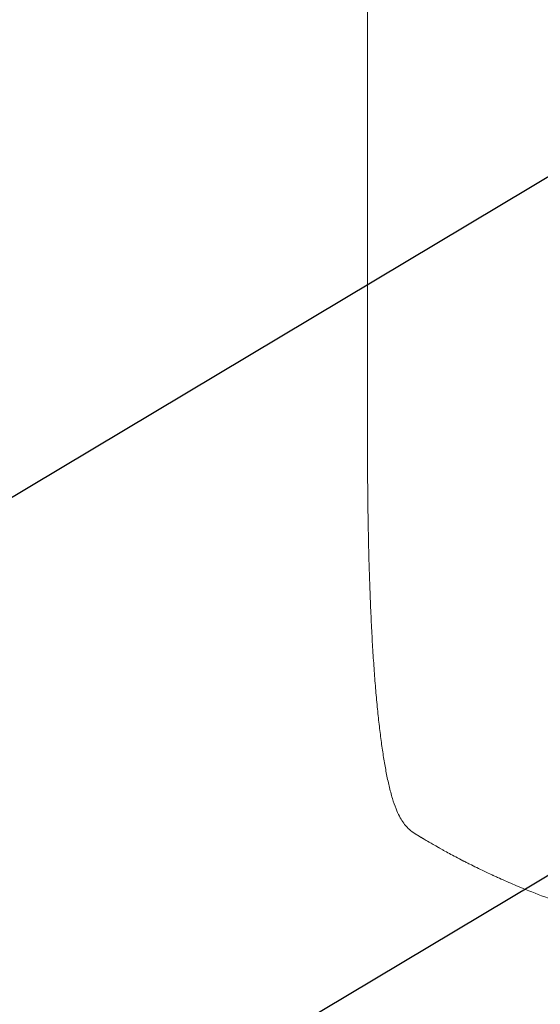
# Model space of a CAD drawing. Units: millimetres. Extents: x -3715 to 4825, y -3892 to 4442.
# Drawn here: x -2103 to -1828, y -2424 to -1902 of the extents above; entities that cross this region are included whole.
import ezdxf

# ---------------------------------------------------------------- set-up
doc = ezdxf.new("R2010")
doc.units = ezdxf.units.MM
doc.header["$LTSCALE"] = 20
doc.linetypes.add('HIDDEN', pattern=[9.525, 6.35, -3.175])
for name, color, linetype in [('2d', 230, 'Continuous'), ('AS-Free_Space', 31, 'HIDDEN'), ('AS-Free_Space_Hatch', 31, 'HIDDEN')]:
    doc.layers.add(name, color=color, linetype=linetype)

msp = doc.modelspace()

# ---------------------------------------------------------------- hatches: boundary and pattern name
at = {"layer": 'AS-Free_Space_Hatch'}
h = msp.add_hatch(dxfattribs=at)
h.set_pattern_fill('ANSI31', color=256, scale=100)
h.set_pattern_definition([(30.8695, (-490.08, 2880.6), (-162.905, 272.522), [])])
edge = h.paths.add_edge_path()
edge.add_arc((-490.08, 2880.59), 1000, -14.13045, 165.86955, ccw=False)
edge.add_line((479.66, 2636.46), (217.44, 1594.84))
edge.add_line((217.44, 1594.84), (373.59, 1324.38))
edge.add_arc((-492.44, 824.38), 1000, -81.64141, 30, ccw=False)
edge.add_arc((-1269.99, -549.99), 1000, 0, 22.64328, ccw=False)
edge.add_line((-269.99, -549.99), (-269.99, -2391.73))
edge.add_arc((-1269.99, -2391.73), 1000, 270, 360, ccw=False)
edge.add_line((-1269.99, -3391.73), (-1686.09, -3391.73))
edge.add_arc((-1686.09, -2391.73), 1000, 180, 270, ccw=False)
edge.add_line((-2686.09, -2391.73), (-2686.09, -549.99))
edge.add_arc((-1686.09, -549.99), 1000, 90, 180, ccw=False)
edge.add_line((-1686.09, 450.01), (-1431, 450.01))
edge.add_line((-1431, 450.01), (-1514.61, 594.84))
edge.add_arc((217.44, 1594.84), 2000, 165.86955, 210, ccw=False)
edge.add_line((-1722.05, 2083.1), (-1459.82, 3124.72))

# ---------------------------------------------------------------- linework, layer by layer
at = {"layer": '2d', "lineweight": 0}
msp.add_line((-1919.04, -2119.02), (-1919.04, -2003.8), dxfattribs=at)
at = {"layer": '2d', "lineweight": 0, "extrusion": (0, 0, -1)}
msp.add_ellipse((-1904.04, -2119.02), major_axis=(-15, 0), ratio=0.052336, start_param=-0.000054, end_param=0, dxfattribs=at)
at = {"layer": '2d', "lineweight": 0}
for points, knots in [([(-1919.04, -2003.8), (-1919.04, -2000.47), (-1919.04, -1997.14), (-1919.04, -1984.61), (-1919.04, -1975.42), (-1919.04, -1957.06), (-1919.04, -1947.89), (-1919.04, -1929.6), (-1919.04, -1920.47), (-1919.04, -1902.25), (-1919.04, -1893.17), (-1919.04, -1875.05), (-1919.04, -1866.02), (-1919.04, -1848.01), (-1919.04, -1839.03), (-1919.04, -1821.14), (-1919.04, -1812.23), (-1919.04, -1794.49), (-1919.04, -1785.65), (-1919.04, -1768.06), (-1919.04, -1759.3), (-1919.04, -1741.88), (-1919.04, -1733.21), (-1919.04, -1715.97), (-1919.04, -1707.4), (-1919.04, -1690.36), (-1919.04, -1681.89), (-1919.04, -1665.06), (-1919.04, -1656.7), (-1919.04, -1640.1), (-1919.04, -1631.85), (-1919.04, -1615.49), (-1919.04, -1607.38), (-1919.04, -1591.27), (-1919.04, -1583.29), (-1919.04, -1567.45), (-1919.04, -1559.6), (-1919.04, -1544.05), (-1919.04, -1536.35), (-1919.04, -1521.09), (-1919.04, -1513.54), (-1919.04, -1498.59), (-1919.04, -1491.2), (-1919.04, -1481.63), (-1919.04, -1479.39), (-1919.04, -1477.15)], [0, 0, 0, 0, 10.000137, 10.000137, 37.662677, 37.662677, 65.31506, 65.31506, 92.956995, 92.956995, 120.590726, 120.590726, 148.218197, 148.218197, 175.841066, 175.841066, 203.460724, 203.460724, 231.078307, 231.078307, 258.694726, 258.694726, 286.310698, 286.310698, 313.926781, 313.926781, 341.543414, 341.543414, 369.160969, 369.160969, 396.779794, 396.779794, 424.400273, 424.400273, 452.022868, 452.022868, 479.64818, 479.64818, 507.276996, 507.276996, 534.910332, 534.910332, 562.549475, 562.549475, 571.067464, 571.067464, 571.067464, 571.067464]), ([(-1898.19, -2329.61), (-1899.01, -2328.72), (-1899.7, -2327.82), (-1900.99, -2325.95), (-1901.57, -2324.96), (-1902.77, -2322.68), (-1903.36, -2321.37), (-1904.61, -2318.25), (-1905.24, -2316.41), (-1906.46, -2312.39), (-1907.03, -2310.2), (-1908.09, -2305.71), (-1908.58, -2303.42), (-1909.49, -2298.7), (-1909.92, -2296.27), (-1910.75, -2291.22), (-1911.14, -2288.61), (-1911.89, -2283.17), (-1912.25, -2280.35), (-1912.94, -2274.51), (-1913.28, -2271.48), (-1913.91, -2265.21), (-1914.22, -2261.97), (-1914.8, -2255.28), (-1915.08, -2251.83), (-1915.61, -2244.72), (-1915.86, -2241.05), (-1916.34, -2233.51), (-1916.56, -2229.63), (-1916.98, -2221.66), (-1917.17, -2217.57), (-1917.53, -2209.15), (-1917.7, -2204.83), (-1918, -2195.96), (-1918.14, -2191.4), (-1918.39, -2182.03), (-1918.5, -2177.21), (-1918.68, -2167.29), (-1918.76, -2162.18), (-1918.89, -2151.61), (-1918.94, -2146.15), (-1919.01, -2134.76), (-1919.03, -2128.84), (-1919.04, -2121.62), (-1919.04, -2120.32), (-1919.04, -2119.02)], [0, 0, 0, 0, 6.538481, 6.538481, 13.80243, 13.80243, 23.259515, 23.259515, 35.607205, 35.607205, 48.581362, 48.581362, 60.672229, 60.672229, 72.318402, 72.318402, 83.86252, 83.86252, 95.462226, 95.462226, 107.19951, 107.19951, 119.132541, 119.132541, 131.310745, 131.310745, 143.774187, 143.774187, 156.570762, 156.570762, 169.752384, 169.752384, 183.375553, 183.375553, 197.517482, 197.517482, 212.277835, 212.277835, 227.800467, 227.800467, 244.295625, 244.295625, 262.106861, 262.106861, 266.009001, 266.009001, 266.009001, 266.009001]), ([(-1893.75, -2333.24), (-1894.83, -2332.57), (-1895.92, -2331.78), (-1897.38, -2330.45), (-1897.79, -2330.04), (-1898.19, -2329.61)], [0, 0, 0, 0, 6.512924, 6.512924, 9.190576, 9.190576, 9.190576, 9.190576]), ([(-1836.93, -2362.04), (-1839.73, -2360.89), (-1842.49, -2359.73), (-1846.54, -2357.96), (-1848.54, -2357.07), (-1850.85, -2356.02), (-1852, -2355.5), (-1852.57, -2355.24), (-1852.85, -2355.11), (-1852.99, -2355.04), (-1853.05, -2355.01), (-1853.09, -2354.99), (-1853.11, -2354.98), (-1855.93, -2353.68), (-1858.61, -2352.4), (-1862.44, -2350.52), (-1863.68, -2349.9), (-1865.51, -2348.99), (-1866.41, -2348.53), (-1867.44, -2348), (-1867.95, -2347.74), (-1868.2, -2347.61), (-1868.33, -2347.55), (-1868.39, -2347.51), (-1868.42, -2347.5), (-1868.44, -2347.49), (-1868.44, -2347.49), (-1871.08, -2346.13), (-1873.47, -2344.85), (-1876.72, -2343.09), (-1877.74, -2342.53), (-1879.2, -2341.73), (-1879.9, -2341.33), (-1880.69, -2340.89), (-1881.08, -2340.68), (-1881.27, -2340.57), (-1881.36, -2340.51), (-1881.41, -2340.49), (-1881.43, -2340.48), (-1881.44, -2340.47), (-1881.45, -2340.47), (-1883.44, -2339.34), (-1885.06, -2338.41), (-1887.57, -2336.94), (-1888.47, -2336.41), (-1889.01, -2336.09)], [0, 0, 0, 0, 0.125, 0.125, 0.1875, 0.21875, 0.234375, 0.242188, 0.246094, 0.248047, 0.249023, 0.249023, 0.25, 0.25, 0.375, 0.375, 0.4375, 0.4375, 0.46875, 0.484375, 0.492188, 0.496094, 0.498047, 0.499023, 0.499512, 0.499512, 0.5, 0.5, 0.625, 0.625, 0.6875, 0.6875, 0.71875, 0.734375, 0.742188, 0.746094, 0.748047, 0.749023, 0.749512, 0.749512, 0.75, 0.75, 0.875, 0.875, 1, 1, 1, 1]), ([(-1716.95, -2390.56), (-1721.71, -2390.19), (-1726.73, -2389.72), (-1734.63, -2388.8), (-1737.33, -2388.46), (-1741.47, -2387.89), (-1743.57, -2387.59), (-1746.05, -2387.22), (-1747.3, -2387.02), (-1747.93, -2386.92), (-1748.24, -2386.87), (-1748.4, -2386.85), (-1748.48, -2386.84), (-1748.52, -2386.83), (-1748.54, -2386.83), (-1748.55, -2386.83), (-1748.55, -2386.83), (-1750.82, -2386.47), (-1753.22, -2386.06), (-1757.04, -2385.38), (-1758.35, -2385.14), (-1760.37, -2384.76), (-1761.39, -2384.57), (-1762.6, -2384.33), (-1763.22, -2384.21), (-1763.53, -2384.15), (-1763.68, -2384.12), (-1763.76, -2384.1), (-1763.8, -2384.1), (-1763.82, -2384.09), (-1763.82, -2384.09), (-1763.83, -2384.09), (-1763.83, -2384.09), (-1764.92, -2383.87), (-1766.71, -2383.51), (-1770.45, -2382.71), (-1771.88, -2382.4), (-1774.28, -2381.86), (-1775.12, -2381.67), (-1776.45, -2381.36), (-1777.13, -2381.2), (-1777.95, -2381.01), (-1778.37, -2380.91), (-1778.58, -2380.86), (-1778.69, -2380.83), (-1778.74, -2380.82), (-1778.76, -2380.81), (-1778.78, -2380.81), (-1778.79, -2380.81), (-1781.84, -2380.07), (-1784.59, -2379.38), (-1788.26, -2378.41), (-1789.41, -2378.11), (-1791.03, -2377.67), (-1791.55, -2377.52), (-1792.3, -2377.32), (-1792.67, -2377.21), (-1793.09, -2377.1), (-1793.3, -2377.04), (-1793.4, -2377.01), (-1793.45, -2376.99), (-1793.48, -2376.99), (-1793.49, -2376.98), (-1793.49, -2376.98), (-1793.5, -2376.98), (-1796.18, -2376.23), (-1798.73, -2375.48), (-1802.36, -2374.39), (-1803.54, -2374.02), (-1805.26, -2373.48), (-1806.11, -2373.22), (-1807.08, -2372.91), (-1807.56, -2372.76), (-1807.8, -2372.68), (-1807.92, -2372.64), (-1807.98, -2372.62), (-1808, -2372.61), (-1808.02, -2372.61), (-1808.02, -2372.61), (-1818.72, -2369.16), (-1828.34, -2365.57), (-1836.93, -2362.04)], [0, 0, 0, 0, 0.125, 0.125, 0.1875, 0.1875, 0.21875, 0.234375, 0.242187, 0.246094, 0.248047, 0.249023, 0.249512, 0.249756, 0.249878, 0.249878, 0.25, 0.25, 0.3125, 0.3125, 0.34375, 0.34375, 0.359375, 0.367187, 0.371094, 0.373047, 0.374023, 0.374512, 0.374756, 0.374878, 0.374939, 0.374939, 0.375, 0.375, 0.4375, 0.4375, 0.46875, 0.46875, 0.484375, 0.484375, 0.492187, 0.496094, 0.498047, 0.499023, 0.499512, 0.499756, 0.499878, 0.499878, 0.5, 0.5, 0.5625, 0.5625, 0.59375, 0.59375, 0.609375, 0.609375, 0.617187, 0.621094, 0.623047, 0.624023, 0.624512, 0.624756, 0.624878, 0.624878, 0.625, 0.625, 0.6875, 0.6875, 0.71875, 0.71875, 0.734375, 0.742187, 0.746094, 0.748047, 0.749023, 0.749512, 0.749756, 0.749756, 0.75, 0.75, 1, 1, 1, 1])]:
    msp.add_open_spline(points, degree=3, knots=knots, dxfattribs=at)
for points, weights in [([(-1889.25, -2335.95), (-1890.76, -2335.05), (-1892.25, -2334.15), (-1893.75, -2333.24)], [1, 0.999985472578, 0.999985472578, 1]), ([(-1889.01, -2336.09), (-1889.09, -2336.04), (-1889.17, -2335.99), (-1889.25, -2335.95)], [1, 0.999999960155, 0.999999960155, 1])]:
    msp.add_rational_spline(points, weights, degree=3, dxfattribs=at)
at = {"layer": 'AS-Free_Space', "flags": 128}
msp.add_lwpolyline([(-1459.82, 3124.72, -1), (479.66, 2636.46), (217.44, 1594.84), (373.59, 1324.38, -0.529704), (-347.07, -165, -0.099123), (-269.99, -549.99), (-269.99, -2391.73, -0.414214), (-1269.99, -3391.73), (-1686.09, -3391.73, -0.414214), (-2686.09, -2391.73), (-2686.09, -549.99, -0.414214), (-1686.09, 450.01), (-1431, 450.01), (-1514.61, 594.84, -0.194971), (-1722.05, 2083.1)], format="xyb", close=True, dxfattribs=at)

doc.saveas('drawing.dxf')
